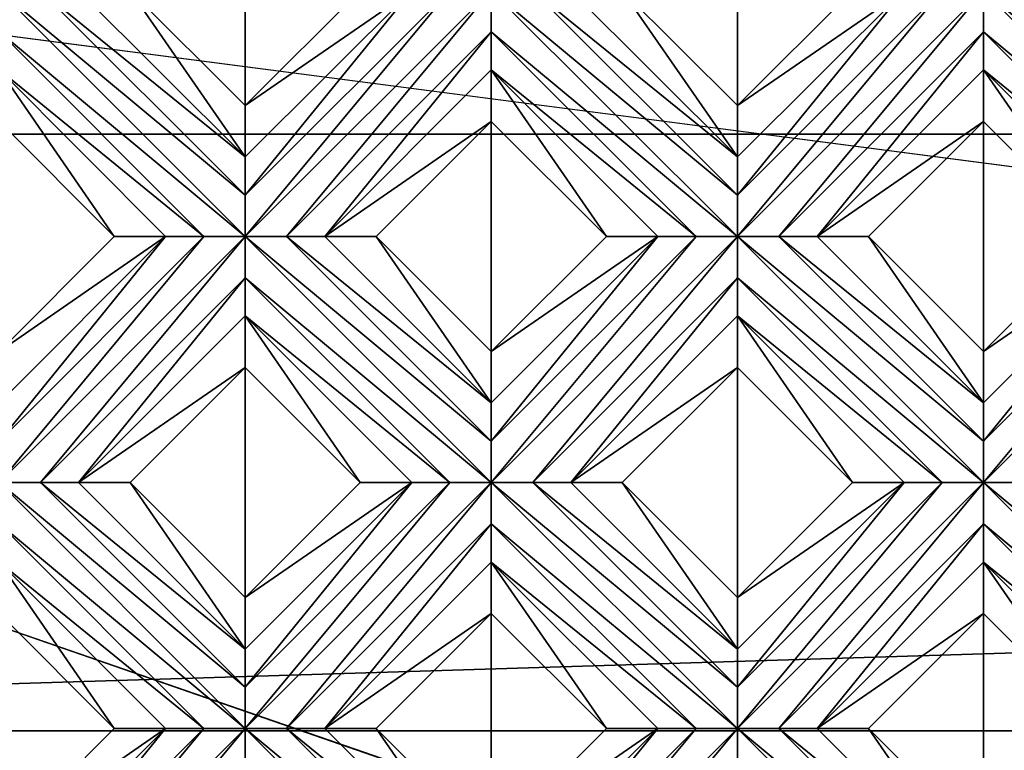
# Model space of a CAD drawing. Units: millimetres. Extents: x -32 to 128, y -30 to 30.
# Drawn here: x -15 to -10, y 23 to 27 of the extents above; entities that cross this region are included whole.
import ezdxf

# ---------------------------------------------------------------- set-up
doc = ezdxf.new("R2010")
doc.units = ezdxf.units.MM
doc.header["$LTSCALE"] = 65.185185
for name, color, linetype in [('188', 7, 'CONTINUOUS'), ('189', 7, 'CONTINUOUS'), ('190', 7, 'CONTINUOUS'), ('191', 7, 'CONTINUOUS'), ('192', 7, 'CONTINUOUS'), ('193', 7, 'CONTINUOUS'), ('194', 7, 'CONTINUOUS'), ('195', 7, 'CONTINUOUS'), ('196', 7, 'CONTINUOUS'), ('197', 7, 'CONTINUOUS'), ('198', 7, 'CONTINUOUS'), ('296', 7, 'CONTINUOUS'), ('297', 7, 'CONTINUOUS'), ('298', 7, 'CONTINUOUS'), ('299', 7, 'CONTINUOUS'), ('300', 7, 'CONTINUOUS'), ('301', 7, 'CONTINUOUS'), ('302', 7, 'CONTINUOUS'), ('303', 7, 'CONTINUOUS'), ('304', 7, 'CONTINUOUS'), ('305', 7, 'CONTINUOUS'), ('306', 7, 'CONTINUOUS'), ('668', 7, 'CONTINUOUS'), ('680', 7, 'CONTINUOUS'), ('899', 7, 'CONTINUOUS'), ('901', 7, 'CONTINUOUS'), ('905', 7, 'CONTINUOUS'), ('907', 7, 'CONTINUOUS'), ('955', 7, 'CONTINUOUS'), ('962', 7, 'CONTINUOUS'), ('974', 7, 'CONTINUOUS'), ('975', 7, 'CONTINUOUS'), ('982', 7, 'CONTINUOUS')]:
    doc.layers.add(name, color=color, linetype=linetype)

msp = doc.modelspace()

# ---------------------------------------------------------------- linework, layer by layer
at = {"layer": '188', "color": 3, "linetype": 'CONTINUOUS'}
for points in [[(-13.6118, 26.6448, 14), (-13.6118, 26.3862, 13.8172), (-12.7744, 27.2236, 13.8172), (-13.6118, 26.6448, 14)], [(-13.0329, 27.2236, 14), (-13.6118, 26.6448, 14), (-12.7744, 27.2236, 13.8172), (-13.0329, 27.2236, 14)], [(-14.8492, 25.4073, 14), (-14.8492, 25.1487, 13.8172), (-14.0118, 25.9862, 13.8172), (-14.8492, 25.4073, 14)], [(-14.2704, 25.9862, 14), (-14.8492, 25.4073, 14), (-14.0118, 25.9862, 13.8172), (-14.2704, 25.9862, 14)]]:
    msp.add_3dface(points, dxfattribs=at)
at = {"layer": '189', "color": 3, "linetype": 'CONTINUOUS'}
for points in [[(-12.7744, 27.2236, 13.8172), (-13.6118, 26.3862, 13.8172), (-13.6118, 26.1941, 13.728), (-12.7744, 27.2236, 13.8172)], [(-12.5823, 27.2236, 13.728), (-12.7744, 27.2236, 13.8172), (-13.6118, 26.1941, 13.728), (-12.5823, 27.2236, 13.728)], [(-12.5823, 27.2236, 13.728), (-13.6118, 25.9862, 13.7), (-12.3744, 27.2236, 13.7), (-12.5823, 27.2236, 13.728)], [(-13.6118, 25.9862, 13.7), (-12.5823, 27.2236, 13.728), (-13.6118, 26.1941, 13.728), (-13.6118, 25.9862, 13.7)], [(-12.3744, 27.2236, 13.7), (-13.6118, 25.9862, 13.7), (-13.4039, 25.9862, 13.728), (-12.3744, 27.2236, 13.7)], [(-12.3744, 27.0154, 13.7281), (-12.3744, 27.2236, 13.7), (-13.4039, 25.9862, 13.728), (-12.3744, 27.0154, 13.7281)], [(-13.2118, 25.9862, 13.8172), (-12.3744, 27.0154, 13.7281), (-13.4039, 25.9862, 13.728), (-13.2118, 25.9862, 13.8172)], [(-12.3744, 26.8236, 13.8172), (-12.3744, 27.0154, 13.7281), (-13.2118, 25.9862, 13.8172), (-12.3744, 26.8236, 13.8172)], [(-14.0118, 25.9862, 13.8172), (-14.8492, 25.1487, 13.8172), (-14.8492, 24.9566, 13.728), (-14.0118, 25.9862, 13.8172)], [(-13.8197, 25.9862, 13.728), (-14.0118, 25.9862, 13.8172), (-14.8492, 24.9566, 13.728), (-13.8197, 25.9862, 13.728)], [(-13.8197, 25.9862, 13.728), (-14.8492, 24.7487, 13.7), (-13.6118, 25.9862, 13.7), (-13.8197, 25.9862, 13.728)], [(-14.8492, 24.7487, 13.7), (-13.8197, 25.9862, 13.728), (-14.8492, 24.9566, 13.728), (-14.8492, 24.7487, 13.7)], [(-13.6118, 25.9862, 13.7), (-14.8492, 24.7487, 13.7), (-14.6413, 24.7487, 13.728), (-13.6118, 25.9862, 13.7)], [(-13.6118, 25.778, 13.7281), (-13.6118, 25.9862, 13.7), (-14.6413, 24.7487, 13.728), (-13.6118, 25.778, 13.7281)], [(-14.4492, 24.7487, 13.8172), (-13.6118, 25.778, 13.7281), (-14.6413, 24.7487, 13.728), (-14.4492, 24.7487, 13.8172)], [(-13.6118, 25.5862, 13.8172), (-13.6118, 25.778, 13.7281), (-14.4492, 24.7487, 13.8172), (-13.6118, 25.5862, 13.8172)]]:
    msp.add_3dface(points, dxfattribs=at)
at = {"layer": '190', "color": 3, "linetype": 'CONTINUOUS'}
for points in [[(-12.3744, 26.8236, 13.8172), (-13.2118, 25.9862, 13.8172), (-12.3744, 26.565, 14), (-12.3744, 26.8236, 13.8172)], [(-12.3744, 26.565, 14), (-13.2118, 25.9862, 13.8172), (-12.9532, 25.9862, 14), (-12.3744, 26.565, 14)], [(-13.6118, 25.5862, 13.8172), (-14.4492, 24.7487, 13.8172), (-13.6118, 25.3276, 14), (-13.6118, 25.5862, 13.8172)], [(-13.6118, 25.3276, 14), (-14.4492, 24.7487, 13.8172), (-14.1907, 24.7487, 14), (-13.6118, 25.3276, 14)]]:
    msp.add_3dface(points, dxfattribs=at)
at = {"layer": '191', "color": 3, "linetype": 'CONTINUOUS'}
for points in [[(-11.1369, 26.6448, 14), (-11.1369, 26.3862, 13.8172), (-10.2995, 27.2236, 13.8172), (-11.1369, 26.6448, 14)], [(-10.5581, 27.2236, 14), (-11.1369, 26.6448, 14), (-10.2995, 27.2236, 13.8172), (-10.5581, 27.2236, 14)], [(-12.3744, 25.4073, 14), (-12.3744, 25.1487, 13.8172), (-11.5369, 25.9862, 13.8172), (-12.3744, 25.4073, 14)], [(-11.7955, 25.9862, 14), (-12.3744, 25.4073, 14), (-11.5369, 25.9862, 13.8172), (-11.7955, 25.9862, 14)], [(-13.6118, 24.1699, 14), (-13.6118, 23.9113, 13.8172), (-12.7744, 24.7487, 13.8172), (-13.6118, 24.1699, 14)], [(-13.0329, 24.7487, 14), (-13.6118, 24.1699, 14), (-12.7744, 24.7487, 13.8172), (-13.0329, 24.7487, 14)], [(-14.8492, 22.9324, 14), (-14.8492, 22.6739, 13.8172), (-14.0118, 23.5113, 13.8172), (-14.8492, 22.9324, 14)], [(-14.2704, 23.5113, 14), (-14.8492, 22.9324, 14), (-14.0118, 23.5113, 13.8172), (-14.2704, 23.5113, 14)]]:
    msp.add_3dface(points, dxfattribs=at)
at = {"layer": '192', "color": 3, "linetype": 'CONTINUOUS'}
for points in [[(-10.2995, 27.2236, 13.8172), (-11.1369, 26.3862, 13.8172), (-11.1369, 26.1941, 13.728), (-10.2995, 27.2236, 13.8172)], [(-10.1074, 27.2236, 13.728), (-10.2995, 27.2236, 13.8172), (-11.1369, 26.1941, 13.728), (-10.1074, 27.2236, 13.728)], [(-10.1074, 27.2236, 13.728), (-11.1369, 25.9862, 13.7), (-9.8995, 27.2236, 13.7), (-10.1074, 27.2236, 13.728)], [(-11.1369, 25.9862, 13.7), (-10.1074, 27.2236, 13.728), (-11.1369, 26.1941, 13.728), (-11.1369, 25.9862, 13.7)], [(-9.8995, 27.2236, 13.7), (-11.1369, 25.9862, 13.7), (-10.929, 25.9862, 13.728), (-9.8995, 27.2236, 13.7)], [(-9.8995, 27.0154, 13.7281), (-9.8995, 27.2236, 13.7), (-10.929, 25.9862, 13.728), (-9.8995, 27.0154, 13.7281)], [(-10.7369, 25.9862, 13.8172), (-9.8995, 27.0154, 13.7281), (-10.929, 25.9862, 13.728), (-10.7369, 25.9862, 13.8172)], [(-9.8995, 26.8236, 13.8172), (-9.8995, 27.0154, 13.7281), (-10.7369, 25.9862, 13.8172), (-9.8995, 26.8236, 13.8172)], [(-11.5369, 25.9862, 13.8172), (-12.3744, 25.1487, 13.8172), (-12.3744, 24.9566, 13.728), (-11.5369, 25.9862, 13.8172)], [(-11.3448, 25.9862, 13.728), (-11.5369, 25.9862, 13.8172), (-12.3744, 24.9566, 13.728), (-11.3448, 25.9862, 13.728)], [(-11.3448, 25.9862, 13.728), (-12.3744, 24.7487, 13.7), (-11.1369, 25.9862, 13.7), (-11.3448, 25.9862, 13.728)], [(-12.3744, 24.7487, 13.7), (-11.3448, 25.9862, 13.728), (-12.3744, 24.9566, 13.728), (-12.3744, 24.7487, 13.7)], [(-11.1369, 25.9862, 13.7), (-12.3744, 24.7487, 13.7), (-12.1665, 24.7487, 13.728), (-11.1369, 25.9862, 13.7)], [(-11.1369, 25.778, 13.7281), (-11.1369, 25.9862, 13.7), (-12.1665, 24.7487, 13.728), (-11.1369, 25.778, 13.7281)], [(-11.9744, 24.7487, 13.8172), (-11.1369, 25.778, 13.7281), (-12.1665, 24.7487, 13.728), (-11.9744, 24.7487, 13.8172)], [(-11.1369, 25.5862, 13.8172), (-11.1369, 25.778, 13.7281), (-11.9744, 24.7487, 13.8172), (-11.1369, 25.5862, 13.8172)], [(-12.7744, 24.7487, 13.8172), (-13.6118, 23.9113, 13.8172), (-13.6118, 23.7192, 13.728), (-12.7744, 24.7487, 13.8172)], [(-12.5823, 24.7487, 13.728), (-12.7744, 24.7487, 13.8172), (-13.6118, 23.7192, 13.728), (-12.5823, 24.7487, 13.728)], [(-12.5823, 24.7487, 13.728), (-13.6118, 23.5113, 13.7), (-12.3744, 24.7487, 13.7), (-12.5823, 24.7487, 13.728)], [(-13.6118, 23.5113, 13.7), (-12.5823, 24.7487, 13.728), (-13.6118, 23.7192, 13.728), (-13.6118, 23.5113, 13.7)], [(-12.3744, 24.7487, 13.7), (-13.6118, 23.5113, 13.7), (-13.4039, 23.5113, 13.728), (-12.3744, 24.7487, 13.7)], [(-12.3744, 24.5406, 13.7281), (-12.3744, 24.7487, 13.7), (-13.4039, 23.5113, 13.728), (-12.3744, 24.5406, 13.7281)], [(-13.2118, 23.5113, 13.8172), (-12.3744, 24.5406, 13.7281), (-13.4039, 23.5113, 13.728), (-13.2118, 23.5113, 13.8172)], [(-12.3744, 24.3487, 13.8172), (-12.3744, 24.5406, 13.7281), (-13.2118, 23.5113, 13.8172), (-12.3744, 24.3487, 13.8172)], [(-14.0118, 23.5113, 13.8172), (-14.8492, 22.6739, 13.8172), (-14.8492, 22.4818, 13.728), (-14.0118, 23.5113, 13.8172)], [(-13.8197, 23.5113, 13.728), (-14.0118, 23.5113, 13.8172), (-14.8492, 22.4818, 13.728), (-13.8197, 23.5113, 13.728)], [(-13.8197, 23.5113, 13.728), (-14.8492, 22.2739, 13.7), (-13.6118, 23.5113, 13.7), (-13.8197, 23.5113, 13.728)], [(-14.8492, 22.2739, 13.7), (-13.8197, 23.5113, 13.728), (-14.8492, 22.4818, 13.728), (-14.8492, 22.2739, 13.7)], [(-13.6118, 23.5113, 13.7), (-14.8492, 22.2739, 13.7), (-14.6413, 22.2739, 13.728), (-13.6118, 23.5113, 13.7)], [(-13.6118, 23.3031, 13.7281), (-13.6118, 23.5113, 13.7), (-14.6413, 22.2739, 13.728), (-13.6118, 23.3031, 13.7281)]]:
    msp.add_3dface(points, dxfattribs=at)
at = {"layer": '193', "color": 3, "linetype": 'CONTINUOUS'}
for points in [[(-9.8995, 26.8236, 13.8172), (-10.7369, 25.9862, 13.8172), (-9.8995, 26.565, 14), (-9.8995, 26.8236, 13.8172)], [(-9.8995, 26.565, 14), (-10.7369, 25.9862, 13.8172), (-10.4784, 25.9862, 14), (-9.8995, 26.565, 14)], [(-11.1369, 25.5862, 13.8172), (-11.9744, 24.7487, 13.8172), (-11.1369, 25.3276, 14), (-11.1369, 25.5862, 13.8172)], [(-11.1369, 25.3276, 14), (-11.9744, 24.7487, 13.8172), (-11.7158, 24.7487, 14), (-11.1369, 25.3276, 14)], [(-12.3744, 24.3487, 13.8172), (-13.2118, 23.5113, 13.8172), (-12.3744, 24.0902, 14), (-12.3744, 24.3487, 13.8172)], [(-12.3744, 24.0902, 14), (-13.2118, 23.5113, 13.8172), (-12.9532, 23.5113, 14), (-12.3744, 24.0902, 14)]]:
    msp.add_3dface(points, dxfattribs=at)
at = {"layer": '194', "color": 3, "linetype": 'CONTINUOUS'}
for points in [[(-9.8995, 25.4073, 14), (-9.8995, 25.1487, 13.8172), (-9.0621, 25.9862, 13.8172), (-9.8995, 25.4073, 14)], [(-9.3206, 25.9862, 14), (-9.8995, 25.4073, 14), (-9.0621, 25.9862, 13.8172), (-9.3206, 25.9862, 14)], [(-11.1369, 24.1699, 14), (-11.1369, 23.9113, 13.8172), (-10.2995, 24.7487, 13.8172), (-11.1369, 24.1699, 14)], [(-10.5581, 24.7487, 14), (-11.1369, 24.1699, 14), (-10.2995, 24.7487, 13.8172), (-10.5581, 24.7487, 14)], [(-12.3744, 22.9324, 14), (-12.3744, 22.6739, 13.8172), (-11.5369, 23.5113, 13.8172), (-12.3744, 22.9324, 14)], [(-11.7955, 23.5113, 14), (-12.3744, 22.9324, 14), (-11.5369, 23.5113, 13.8172), (-11.7955, 23.5113, 14)]]:
    msp.add_3dface(points, dxfattribs=at)
at = {"layer": '195', "color": 3, "linetype": 'CONTINUOUS'}
for points in [[(-9.0621, 25.9862, 13.8172), (-9.8995, 25.1487, 13.8172), (-9.8995, 24.9566, 13.728), (-9.0621, 25.9862, 13.8172)], [(-8.87, 25.9862, 13.728), (-9.0621, 25.9862, 13.8172), (-9.8995, 24.9566, 13.728), (-8.87, 25.9862, 13.728)], [(-8.87, 25.9862, 13.728), (-9.8995, 24.7487, 13.7), (-8.6621, 25.9862, 13.7), (-8.87, 25.9862, 13.728)], [(-9.8995, 24.7487, 13.7), (-8.87, 25.9862, 13.728), (-9.8995, 24.9566, 13.728), (-9.8995, 24.7487, 13.7)], [(-8.6621, 25.9862, 13.7), (-9.8995, 24.7487, 13.7), (-9.6916, 24.7487, 13.728), (-8.6621, 25.9862, 13.7)], [(-10.2995, 24.7487, 13.8172), (-11.1369, 23.9113, 13.8172), (-11.1369, 23.7192, 13.728), (-10.2995, 24.7487, 13.8172)], [(-10.1074, 24.7487, 13.728), (-10.2995, 24.7487, 13.8172), (-11.1369, 23.7192, 13.728), (-10.1074, 24.7487, 13.728)], [(-10.1074, 24.7487, 13.728), (-11.1369, 23.5113, 13.7), (-9.8995, 24.7487, 13.7), (-10.1074, 24.7487, 13.728)], [(-11.1369, 23.5113, 13.7), (-10.1074, 24.7487, 13.728), (-11.1369, 23.7192, 13.728), (-11.1369, 23.5113, 13.7)], [(-9.8995, 24.7487, 13.7), (-11.1369, 23.5113, 13.7), (-10.929, 23.5113, 13.728), (-9.8995, 24.7487, 13.7)], [(-9.8995, 24.5406, 13.7281), (-9.8995, 24.7487, 13.7), (-10.929, 23.5113, 13.728), (-9.8995, 24.5406, 13.7281)], [(-10.7369, 23.5113, 13.8172), (-9.8995, 24.5406, 13.7281), (-10.929, 23.5113, 13.728), (-10.7369, 23.5113, 13.8172)], [(-9.8995, 24.3487, 13.8172), (-9.8995, 24.5406, 13.7281), (-10.7369, 23.5113, 13.8172), (-9.8995, 24.3487, 13.8172)], [(-11.5369, 23.5113, 13.8172), (-12.3744, 22.6739, 13.8172), (-12.3744, 22.4818, 13.728), (-11.5369, 23.5113, 13.8172)], [(-11.3448, 23.5113, 13.728), (-11.5369, 23.5113, 13.8172), (-12.3744, 22.4818, 13.728), (-11.3448, 23.5113, 13.728)], [(-11.3448, 23.5113, 13.728), (-12.3744, 22.2739, 13.7), (-11.1369, 23.5113, 13.7), (-11.3448, 23.5113, 13.728)], [(-12.3744, 22.2739, 13.7), (-11.3448, 23.5113, 13.728), (-12.3744, 22.4818, 13.728), (-12.3744, 22.2739, 13.7)], [(-11.1369, 23.5113, 13.7), (-12.3744, 22.2739, 13.7), (-12.1665, 22.2739, 13.728), (-11.1369, 23.5113, 13.7)], [(-11.1369, 23.3031, 13.7281), (-11.1369, 23.5113, 13.7), (-12.1665, 22.2739, 13.728), (-11.1369, 23.3031, 13.7281)]]:
    msp.add_3dface(points, dxfattribs=at)
at = {"layer": '196', "color": 3, "linetype": 'CONTINUOUS'}
for points in [[(-9.8995, 24.3487, 13.8172), (-10.7369, 23.5113, 13.8172), (-9.8995, 24.0902, 14), (-9.8995, 24.3487, 13.8172)], [(-9.8995, 24.0902, 14), (-10.7369, 23.5113, 13.8172), (-10.4784, 23.5113, 14), (-9.8995, 24.0902, 14)]]:
    msp.add_3dface(points, dxfattribs=at)
at = {"layer": '197', "color": 3, "linetype": 'CONTINUOUS'}
for points in [[(-9.8995, 22.9324, 14), (-9.8995, 22.6739, 13.8172), (-9.0621, 23.5113, 13.8172), (-9.8995, 22.9324, 14)], [(-9.3206, 23.5113, 14), (-9.8995, 22.9324, 14), (-9.0621, 23.5113, 13.8172), (-9.3206, 23.5113, 14)]]:
    msp.add_3dface(points, dxfattribs=at)
at = {"layer": '198', "color": 3, "linetype": 'CONTINUOUS'}
for points in [[(-9.0621, 23.5113, 13.8172), (-9.8995, 22.6739, 13.8172), (-9.8995, 22.4818, 13.728), (-9.0621, 23.5113, 13.8172)], [(-8.87, 23.5113, 13.728), (-9.0621, 23.5113, 13.8172), (-9.8995, 22.4818, 13.728), (-8.87, 23.5113, 13.728)], [(-8.87, 23.5113, 13.728), (-9.8995, 22.2739, 13.7), (-8.6621, 23.5113, 13.7), (-8.87, 23.5113, 13.728)], [(-9.8995, 22.2739, 13.7), (-8.87, 23.5113, 13.728), (-9.8995, 22.4818, 13.728), (-9.8995, 22.2739, 13.7)], [(-8.6621, 23.5113, 13.7), (-9.8995, 22.2739, 13.7), (-9.6916, 22.2739, 13.728), (-8.6621, 23.5113, 13.7)]]:
    msp.add_3dface(points, dxfattribs=at)
at = {"layer": '296', "color": 3, "linetype": 'CONTINUOUS'}
for points in [[(-14.8492, 24.3487, 13.8172), (-14.8492, 24.0902, 14), (-14.2704, 23.5113, 14), (-14.8492, 24.3487, 13.8172)], [(-14.8492, 24.3487, 13.8172), (-14.2704, 23.5113, 14), (-14.0118, 23.5113, 13.8172), (-14.8492, 24.3487, 13.8172)]]:
    msp.add_3dface(points, dxfattribs=at)
at = {"layer": '297', "color": 3, "linetype": 'CONTINUOUS'}
for points in [[(-14.8492, 24.7487, 13.7), (-14.8492, 24.5406, 13.7281), (-13.6118, 23.5113, 13.7), (-14.8492, 24.7487, 13.7)], [(-14.6413, 24.7487, 13.728), (-14.8492, 24.7487, 13.7), (-13.6118, 23.7192, 13.728), (-14.6413, 24.7487, 13.728)], [(-14.8492, 24.7487, 13.7), (-13.6118, 23.5113, 13.7), (-13.6118, 23.7192, 13.728), (-14.8492, 24.7487, 13.7)], [(-14.4492, 24.7487, 13.8172), (-14.6413, 24.7487, 13.728), (-13.6118, 23.9113, 13.8172), (-14.4492, 24.7487, 13.8172)], [(-13.6118, 23.9113, 13.8172), (-14.6413, 24.7487, 13.728), (-13.6118, 23.7192, 13.728), (-13.6118, 23.9113, 13.8172)], [(-14.8492, 24.5406, 13.7281), (-14.8492, 24.3487, 13.8172), (-13.8197, 23.5113, 13.728), (-14.8492, 24.5406, 13.7281)], [(-14.8492, 24.5406, 13.7281), (-13.8197, 23.5113, 13.728), (-13.6118, 23.5113, 13.7), (-14.8492, 24.5406, 13.7281)], [(-14.8492, 24.3487, 13.8172), (-14.0118, 23.5113, 13.8172), (-13.8197, 23.5113, 13.728), (-14.8492, 24.3487, 13.8172)], [(-13.6118, 23.5113, 13.7), (-13.6118, 23.3031, 13.7281), (-12.3744, 22.2739, 13.7), (-13.6118, 23.5113, 13.7)], [(-13.4039, 23.5113, 13.728), (-13.6118, 23.5113, 13.7), (-12.3744, 22.4818, 13.728), (-13.4039, 23.5113, 13.728)], [(-13.6118, 23.5113, 13.7), (-12.3744, 22.2739, 13.7), (-12.3744, 22.4818, 13.728), (-13.6118, 23.5113, 13.7)], [(-13.2118, 23.5113, 13.8172), (-13.4039, 23.5113, 13.728), (-12.3744, 22.6739, 13.8172), (-13.2118, 23.5113, 13.8172)], [(-12.3744, 22.6739, 13.8172), (-13.4039, 23.5113, 13.728), (-12.3744, 22.4818, 13.728), (-12.3744, 22.6739, 13.8172)]]:
    msp.add_3dface(points, dxfattribs=at)
at = {"layer": '298', "color": 3, "linetype": 'CONTINUOUS'}
for points in [[(-14.1907, 24.7487, 14), (-14.4492, 24.7487, 13.8172), (-13.6118, 23.9113, 13.8172), (-14.1907, 24.7487, 14)], [(-14.1907, 24.7487, 14), (-13.6118, 23.9113, 13.8172), (-13.6118, 24.1699, 14), (-14.1907, 24.7487, 14)], [(-12.9532, 23.5113, 14), (-13.2118, 23.5113, 13.8172), (-12.3744, 22.6739, 13.8172), (-12.9532, 23.5113, 14)], [(-12.9532, 23.5113, 14), (-12.3744, 22.6739, 13.8172), (-12.3744, 22.9324, 14), (-12.9532, 23.5113, 14)]]:
    msp.add_3dface(points, dxfattribs=at)
at = {"layer": '299', "color": 3, "linetype": 'CONTINUOUS'}
for points in [[(-14.8492, 26.8236, 13.8172), (-14.8492, 26.565, 14), (-14.2704, 25.9862, 14), (-14.8492, 26.8236, 13.8172)], [(-14.8492, 26.8236, 13.8172), (-14.2704, 25.9862, 14), (-14.0118, 25.9862, 13.8172), (-14.8492, 26.8236, 13.8172)], [(-13.6118, 25.5862, 13.8172), (-13.6118, 25.3276, 14), (-13.0329, 24.7487, 14), (-13.6118, 25.5862, 13.8172)], [(-13.6118, 25.5862, 13.8172), (-13.0329, 24.7487, 14), (-12.7744, 24.7487, 13.8172), (-13.6118, 25.5862, 13.8172)], [(-12.3744, 24.3487, 13.8172), (-12.3744, 24.0902, 14), (-11.7955, 23.5113, 14), (-12.3744, 24.3487, 13.8172)], [(-12.3744, 24.3487, 13.8172), (-11.7955, 23.5113, 14), (-11.5369, 23.5113, 13.8172), (-12.3744, 24.3487, 13.8172)]]:
    msp.add_3dface(points, dxfattribs=at)
at = {"layer": '300', "color": 3, "linetype": 'CONTINUOUS'}
for points in [[(-14.8492, 27.2236, 13.7), (-14.8492, 27.0154, 13.7281), (-13.6118, 25.9862, 13.7), (-14.8492, 27.2236, 13.7)], [(-14.6413, 27.2236, 13.728), (-14.8492, 27.2236, 13.7), (-13.6118, 26.1941, 13.728), (-14.6413, 27.2236, 13.728)], [(-14.8492, 27.2236, 13.7), (-13.6118, 25.9862, 13.7), (-13.6118, 26.1941, 13.728), (-14.8492, 27.2236, 13.7)], [(-14.4492, 27.2236, 13.8172), (-14.6413, 27.2236, 13.728), (-13.6118, 26.3862, 13.8172), (-14.4492, 27.2236, 13.8172)], [(-13.6118, 26.3862, 13.8172), (-14.6413, 27.2236, 13.728), (-13.6118, 26.1941, 13.728), (-13.6118, 26.3862, 13.8172)], [(-14.8492, 27.0154, 13.7281), (-14.8492, 26.8236, 13.8172), (-13.8197, 25.9862, 13.728), (-14.8492, 27.0154, 13.7281)], [(-14.8492, 27.0154, 13.7281), (-13.8197, 25.9862, 13.728), (-13.6118, 25.9862, 13.7), (-14.8492, 27.0154, 13.7281)], [(-14.8492, 26.8236, 13.8172), (-14.0118, 25.9862, 13.8172), (-13.8197, 25.9862, 13.728), (-14.8492, 26.8236, 13.8172)], [(-13.6118, 25.9862, 13.7), (-13.6118, 25.778, 13.7281), (-12.3744, 24.7487, 13.7), (-13.6118, 25.9862, 13.7)], [(-13.4039, 25.9862, 13.728), (-13.6118, 25.9862, 13.7), (-12.3744, 24.9566, 13.728), (-13.4039, 25.9862, 13.728)], [(-13.6118, 25.9862, 13.7), (-12.3744, 24.7487, 13.7), (-12.3744, 24.9566, 13.728), (-13.6118, 25.9862, 13.7)], [(-13.2118, 25.9862, 13.8172), (-13.4039, 25.9862, 13.728), (-12.3744, 25.1487, 13.8172), (-13.2118, 25.9862, 13.8172)], [(-12.3744, 25.1487, 13.8172), (-13.4039, 25.9862, 13.728), (-12.3744, 24.9566, 13.728), (-12.3744, 25.1487, 13.8172)], [(-13.6118, 25.778, 13.7281), (-13.6118, 25.5862, 13.8172), (-12.5823, 24.7487, 13.728), (-13.6118, 25.778, 13.7281)], [(-13.6118, 25.778, 13.7281), (-12.5823, 24.7487, 13.728), (-12.3744, 24.7487, 13.7), (-13.6118, 25.778, 13.7281)], [(-13.6118, 25.5862, 13.8172), (-12.7744, 24.7487, 13.8172), (-12.5823, 24.7487, 13.728), (-13.6118, 25.5862, 13.8172)], [(-12.3744, 24.7487, 13.7), (-12.3744, 24.5406, 13.7281), (-11.1369, 23.5113, 13.7), (-12.3744, 24.7487, 13.7)], [(-12.1665, 24.7487, 13.728), (-12.3744, 24.7487, 13.7), (-11.1369, 23.7192, 13.728), (-12.1665, 24.7487, 13.728)], [(-12.3744, 24.7487, 13.7), (-11.1369, 23.5113, 13.7), (-11.1369, 23.7192, 13.728), (-12.3744, 24.7487, 13.7)], [(-11.9744, 24.7487, 13.8172), (-12.1665, 24.7487, 13.728), (-11.1369, 23.9113, 13.8172), (-11.9744, 24.7487, 13.8172)], [(-11.1369, 23.9113, 13.8172), (-12.1665, 24.7487, 13.728), (-11.1369, 23.7192, 13.728), (-11.1369, 23.9113, 13.8172)], [(-12.3744, 24.5406, 13.7281), (-12.3744, 24.3487, 13.8172), (-11.3448, 23.5113, 13.728), (-12.3744, 24.5406, 13.7281)], [(-12.3744, 24.5406, 13.7281), (-11.3448, 23.5113, 13.728), (-11.1369, 23.5113, 13.7), (-12.3744, 24.5406, 13.7281)], [(-12.3744, 24.3487, 13.8172), (-11.5369, 23.5113, 13.8172), (-11.3448, 23.5113, 13.728), (-12.3744, 24.3487, 13.8172)], [(-11.1369, 23.5113, 13.7), (-11.1369, 23.3031, 13.7281), (-9.8995, 22.2739, 13.7), (-11.1369, 23.5113, 13.7)], [(-10.929, 23.5113, 13.728), (-11.1369, 23.5113, 13.7), (-9.8995, 22.4818, 13.728), (-10.929, 23.5113, 13.728)], [(-11.1369, 23.5113, 13.7), (-9.8995, 22.2739, 13.7), (-9.8995, 22.4818, 13.728), (-11.1369, 23.5113, 13.7)], [(-10.7369, 23.5113, 13.8172), (-10.929, 23.5113, 13.728), (-9.8995, 22.6739, 13.8172), (-10.7369, 23.5113, 13.8172)], [(-9.8995, 22.6739, 13.8172), (-10.929, 23.5113, 13.728), (-9.8995, 22.4818, 13.728), (-9.8995, 22.6739, 13.8172)]]:
    msp.add_3dface(points, dxfattribs=at)
at = {"layer": '301', "color": 3, "linetype": 'CONTINUOUS'}
for points in [[(-14.1907, 27.2236, 14), (-14.4492, 27.2236, 13.8172), (-13.6118, 26.3862, 13.8172), (-14.1907, 27.2236, 14)], [(-14.1907, 27.2236, 14), (-13.6118, 26.3862, 13.8172), (-13.6118, 26.6448, 14), (-14.1907, 27.2236, 14)], [(-12.9532, 25.9862, 14), (-13.2118, 25.9862, 13.8172), (-12.3744, 25.1487, 13.8172), (-12.9532, 25.9862, 14)], [(-12.9532, 25.9862, 14), (-12.3744, 25.1487, 13.8172), (-12.3744, 25.4073, 14), (-12.9532, 25.9862, 14)], [(-11.7158, 24.7487, 14), (-11.9744, 24.7487, 13.8172), (-11.1369, 23.9113, 13.8172), (-11.7158, 24.7487, 14)], [(-11.7158, 24.7487, 14), (-11.1369, 23.9113, 13.8172), (-11.1369, 24.1699, 14), (-11.7158, 24.7487, 14)], [(-10.4784, 23.5113, 14), (-10.7369, 23.5113, 13.8172), (-9.8995, 22.6739, 13.8172), (-10.4784, 23.5113, 14)], [(-10.4784, 23.5113, 14), (-9.8995, 22.6739, 13.8172), (-9.8995, 22.9324, 14), (-10.4784, 23.5113, 14)]]:
    msp.add_3dface(points, dxfattribs=at)
at = {"layer": '302', "color": 3, "linetype": 'CONTINUOUS'}
for points in [[(-12.3744, 26.8236, 13.8172), (-12.3744, 26.565, 14), (-11.7955, 25.9862, 14), (-12.3744, 26.8236, 13.8172)], [(-12.3744, 26.8236, 13.8172), (-11.7955, 25.9862, 14), (-11.5369, 25.9862, 13.8172), (-12.3744, 26.8236, 13.8172)], [(-11.1369, 25.5862, 13.8172), (-11.1369, 25.3276, 14), (-10.5581, 24.7487, 14), (-11.1369, 25.5862, 13.8172)], [(-11.1369, 25.5862, 13.8172), (-10.5581, 24.7487, 14), (-10.2995, 24.7487, 13.8172), (-11.1369, 25.5862, 13.8172)], [(-9.8995, 24.3487, 13.8172), (-9.8995, 24.0902, 14), (-9.3206, 23.5113, 14), (-9.8995, 24.3487, 13.8172)], [(-9.8995, 24.3487, 13.8172), (-9.3206, 23.5113, 14), (-9.0621, 23.5113, 13.8172), (-9.8995, 24.3487, 13.8172)]]:
    msp.add_3dface(points, dxfattribs=at)
at = {"layer": '303', "color": 3, "linetype": 'CONTINUOUS'}
for points in [[(-12.3744, 27.2236, 13.7), (-12.3744, 27.0154, 13.7281), (-11.1369, 25.9862, 13.7), (-12.3744, 27.2236, 13.7)], [(-12.1665, 27.2236, 13.728), (-12.3744, 27.2236, 13.7), (-11.1369, 26.1941, 13.728), (-12.1665, 27.2236, 13.728)], [(-12.3744, 27.2236, 13.7), (-11.1369, 25.9862, 13.7), (-11.1369, 26.1941, 13.728), (-12.3744, 27.2236, 13.7)], [(-11.9744, 27.2236, 13.8172), (-12.1665, 27.2236, 13.728), (-11.1369, 26.3862, 13.8172), (-11.9744, 27.2236, 13.8172)], [(-11.1369, 26.3862, 13.8172), (-12.1665, 27.2236, 13.728), (-11.1369, 26.1941, 13.728), (-11.1369, 26.3862, 13.8172)], [(-12.3744, 27.0154, 13.7281), (-12.3744, 26.8236, 13.8172), (-11.3448, 25.9862, 13.728), (-12.3744, 27.0154, 13.7281)], [(-12.3744, 27.0154, 13.7281), (-11.3448, 25.9862, 13.728), (-11.1369, 25.9862, 13.7), (-12.3744, 27.0154, 13.7281)], [(-12.3744, 26.8236, 13.8172), (-11.5369, 25.9862, 13.8172), (-11.3448, 25.9862, 13.728), (-12.3744, 26.8236, 13.8172)], [(-11.1369, 25.9862, 13.7), (-11.1369, 25.778, 13.7281), (-9.8995, 24.7487, 13.7), (-11.1369, 25.9862, 13.7)], [(-10.929, 25.9862, 13.728), (-11.1369, 25.9862, 13.7), (-9.8995, 24.9566, 13.728), (-10.929, 25.9862, 13.728)], [(-11.1369, 25.9862, 13.7), (-9.8995, 24.7487, 13.7), (-9.8995, 24.9566, 13.728), (-11.1369, 25.9862, 13.7)], [(-10.7369, 25.9862, 13.8172), (-10.929, 25.9862, 13.728), (-9.8995, 25.1487, 13.8172), (-10.7369, 25.9862, 13.8172)], [(-9.8995, 25.1487, 13.8172), (-10.929, 25.9862, 13.728), (-9.8995, 24.9566, 13.728), (-9.8995, 25.1487, 13.8172)], [(-11.1369, 25.778, 13.7281), (-11.1369, 25.5862, 13.8172), (-10.1074, 24.7487, 13.728), (-11.1369, 25.778, 13.7281)], [(-11.1369, 25.778, 13.7281), (-10.1074, 24.7487, 13.728), (-9.8995, 24.7487, 13.7), (-11.1369, 25.778, 13.7281)], [(-11.1369, 25.5862, 13.8172), (-10.2995, 24.7487, 13.8172), (-10.1074, 24.7487, 13.728), (-11.1369, 25.5862, 13.8172)], [(-9.8995, 24.7487, 13.7), (-9.8995, 24.5406, 13.7281), (-8.6621, 23.5113, 13.7), (-9.8995, 24.7487, 13.7)], [(-9.6916, 24.7487, 13.728), (-9.8995, 24.7487, 13.7), (-8.6621, 23.7192, 13.728), (-9.6916, 24.7487, 13.728)], [(-9.8995, 24.7487, 13.7), (-8.6621, 23.5113, 13.7), (-8.6621, 23.7192, 13.728), (-9.8995, 24.7487, 13.7)], [(-9.8995, 24.5406, 13.7281), (-9.8995, 24.3487, 13.8172), (-8.87, 23.5113, 13.728), (-9.8995, 24.5406, 13.7281)], [(-9.8995, 24.5406, 13.7281), (-8.87, 23.5113, 13.728), (-8.6621, 23.5113, 13.7), (-9.8995, 24.5406, 13.7281)], [(-9.8995, 24.3487, 13.8172), (-9.0621, 23.5113, 13.8172), (-8.87, 23.5113, 13.728), (-9.8995, 24.3487, 13.8172)]]:
    msp.add_3dface(points, dxfattribs=at)
at = {"layer": '304', "color": 3, "linetype": 'CONTINUOUS'}
for points in [[(-11.7158, 27.2236, 14), (-11.9744, 27.2236, 13.8172), (-11.1369, 26.3862, 13.8172), (-11.7158, 27.2236, 14)], [(-11.7158, 27.2236, 14), (-11.1369, 26.3862, 13.8172), (-11.1369, 26.6448, 14), (-11.7158, 27.2236, 14)], [(-10.4784, 25.9862, 14), (-10.7369, 25.9862, 13.8172), (-9.8995, 25.1487, 13.8172), (-10.4784, 25.9862, 14)], [(-10.4784, 25.9862, 14), (-9.8995, 25.1487, 13.8172), (-9.8995, 25.4073, 14), (-10.4784, 25.9862, 14)]]:
    msp.add_3dface(points, dxfattribs=at)
at = {"layer": '305', "color": 3, "linetype": 'CONTINUOUS'}
for points in [[(-9.8995, 26.8236, 13.8172), (-9.8995, 26.565, 14), (-9.3206, 25.9862, 14), (-9.8995, 26.8236, 13.8172)], [(-9.8995, 26.8236, 13.8172), (-9.3206, 25.9862, 14), (-9.0621, 25.9862, 13.8172), (-9.8995, 26.8236, 13.8172)]]:
    msp.add_3dface(points, dxfattribs=at)
at = {"layer": '306', "color": 3, "linetype": 'CONTINUOUS'}
for points in [[(-9.8995, 27.2236, 13.7), (-9.8995, 27.0154, 13.7281), (-8.6621, 25.9862, 13.7), (-9.8995, 27.2236, 13.7)], [(-9.6916, 27.2236, 13.728), (-9.8995, 27.2236, 13.7), (-8.6621, 26.1941, 13.728), (-9.6916, 27.2236, 13.728)], [(-9.8995, 27.2236, 13.7), (-8.6621, 25.9862, 13.7), (-8.6621, 26.1941, 13.728), (-9.8995, 27.2236, 13.7)], [(-9.8995, 27.0154, 13.7281), (-9.8995, 26.8236, 13.8172), (-8.87, 25.9862, 13.728), (-9.8995, 27.0154, 13.7281)], [(-9.8995, 27.0154, 13.7281), (-8.87, 25.9862, 13.728), (-8.6621, 25.9862, 13.7), (-9.8995, 27.0154, 13.7281)], [(-9.8995, 26.8236, 13.8172), (-9.0621, 25.9862, 13.8172), (-8.87, 25.9862, 13.728), (-9.8995, 26.8236, 13.8172)]]:
    msp.add_3dface(points, dxfattribs=at)
at = {"layer": '668', "color": 3, "linetype": 'CONTINUOUS'}
for points in [[(-13.6118, 27.8025, 14), (-14.1907, 27.2236, 14), (-13.6118, 26.6448, 14), (-13.6118, 27.8025, 14)], [(-13.6118, 27.8025, 14), (-13.6118, 26.6448, 14), (-13.0329, 27.2236, 14), (-13.6118, 27.8025, 14)], [(-11.1369, 27.8025, 14), (-11.7158, 27.2236, 14), (-11.1369, 26.6448, 14), (-11.1369, 27.8025, 14)], [(-11.1369, 27.8025, 14), (-11.1369, 26.6448, 14), (-10.5581, 27.2236, 14), (-11.1369, 27.8025, 14)], [(-14.8492, 26.565, 14), (-14.8492, 25.4073, 14), (-14.2704, 25.9862, 14), (-14.8492, 26.565, 14)], [(-12.3744, 26.565, 14), (-12.9532, 25.9862, 14), (-12.3744, 25.4073, 14), (-12.3744, 26.565, 14)], [(-12.3744, 26.565, 14), (-12.3744, 25.4073, 14), (-11.7955, 25.9862, 14), (-12.3744, 26.565, 14)], [(-9.8995, 26.565, 14), (-10.4784, 25.9862, 14), (-9.8995, 25.4073, 14), (-9.8995, 26.565, 14)], [(-9.8995, 26.565, 14), (-9.8995, 25.4073, 14), (-9.3206, 25.9862, 14), (-9.8995, 26.565, 14)], [(-13.6118, 25.3276, 14), (-14.1907, 24.7487, 14), (-13.6118, 24.1699, 14), (-13.6118, 25.3276, 14)], [(-13.6118, 25.3276, 14), (-13.6118, 24.1699, 14), (-13.0329, 24.7487, 14), (-13.6118, 25.3276, 14)], [(-11.1369, 25.3276, 14), (-11.7158, 24.7487, 14), (-11.1369, 24.1699, 14), (-11.1369, 25.3276, 14)], [(-11.1369, 25.3276, 14), (-11.1369, 24.1699, 14), (-10.5581, 24.7487, 14), (-11.1369, 25.3276, 14)], [(-14.8492, 24.0902, 14), (-14.8492, 22.9324, 14), (-14.2704, 23.5113, 14), (-14.8492, 24.0902, 14)], [(-12.3744, 24.0902, 14), (-12.9532, 23.5113, 14), (-12.3744, 22.9324, 14), (-12.3744, 24.0902, 14)], [(-12.3744, 24.0902, 14), (-12.3744, 22.9324, 14), (-11.7955, 23.5113, 14), (-12.3744, 24.0902, 14)], [(-9.8995, 24.0902, 14), (-10.4784, 23.5113, 14), (-9.8995, 22.9324, 14), (-9.8995, 24.0902, 14)], [(-9.8995, 24.0902, 14), (-9.8995, 22.9324, 14), (-9.3206, 23.5113, 14), (-9.8995, 24.0902, 14)]]:
    msp.add_3dface(points, dxfattribs=at)
at = {"layer": '680', "color": 3, "linetype": 'CONTINUOUS'}
for points in [[(-23.3819, 28.5, 6), (125, 28.5, 6), (-23.3819, 21.5, 6), (-23.3819, 28.5, 6)], [(-23.3819, 21.5, 6), (125, 28.5, 6), (12, 21.5, 6), (-23.3819, 21.5, 6)]]:
    msp.add_3dface(points, dxfattribs=at)
at = {"layer": '899', "linetype": 'CONTINUOUS'}
for points in [[(-23.978, 28.5, -14), (127, 28.5, -14), (-23.978, 13.7, -14), (-23.978, 28.5, -14)], [(-23.978, 13.7, -14), (127, 28.5, -14), (13.5, 13.7, -14), (-23.978, 13.7, -14)], [(13.5, -13.7, -14), (127, 28.5, -14), (-23.978, -28.5, -14), (13.5, -13.7, -14)], [(-23.978, -28.5, -14), (127, 28.5, -14), (127, -28.5, -14), (-23.978, -28.5, -14)]]:
    msp.add_3dface(points, dxfattribs=at)
at = {"layer": '901', "linetype": 'CONTINUOUS'}
for points in [[(-22, 26.5, -6), (125, 26.5, -6), (-26.3819, 28.5, -6), (-22, 26.5, -6)], [(-26.3819, 28.5, -6), (125, 26.5, -6), (125, 28.5, -6), (-26.3819, 28.5, -6)]]:
    msp.add_3dface(points, dxfattribs=at)
at = {"layer": '905', "linetype": 'CONTINUOUS'}
for points in [[(-22, 13.7, -12), (15, 13.7, -12), (-22, 26.5, -12), (-22, 13.7, -12)], [(-22, 26.5, -12), (15, 13.7, -12), (125, 26.5, -12), (-22, 26.5, -12)]]:
    msp.add_3dface(points, dxfattribs=at)
at = {"layer": '907', "linetype": 'CONTINUOUS'}
for points in [[(125, 26.5, -6), (-22, 26.5, -6), (125, 26.5, -12), (125, 26.5, -6)], [(-22, 26.5, -6), (-22, 26.5, -12), (125, 26.5, -12), (-22, 26.5, -6)]]:
    msp.add_3dface(points, dxfattribs=at)
at = {"layer": '955', "color": 7, "linetype": 'CONTINUOUS'}
for points in [[(-22.5, 28, 5), (124, 28, 5), (-22.5, 23.5, 5), (-22.5, 28, 5)], [(-22.5, 23.5, 5), (124, 28, 5), (12, 23.5, 5), (-22.5, 23.5, 5)]]:
    msp.add_3dface(points, dxfattribs=at)
at = {"layer": '962', "color": 7, "linetype": 'CONTINUOUS'}
for points in [[(-22.5, 23.5, 5), (12, 23.5, 5), (-22.5, 23.5, 6), (-22.5, 23.5, 5)], [(12, 23.5, 5), (12, 23.5, 6), (-22.5, 23.5, 6), (12, 23.5, 5)]]:
    msp.add_3dface(points, dxfattribs=at)
at = {"layer": '974', "color": 7, "linetype": 'CONTINUOUS'}
for points in [[(-22.5, 23.5, -5), (12, 23.5, -5), (-22.5, 28, -5), (-22.5, 23.5, -5)], [(-22.5, 28, -5), (12, 23.5, -5), (124, 28, -5), (-22.5, 28, -5)]]:
    msp.add_3dface(points, dxfattribs=at)
at = {"layer": '975', "color": 7, "linetype": 'CONTINUOUS'}
for points in [[(-22.5, 28, -6), (124, 28, -6), (-22.5, 23.5, -6), (-22.5, 28, -6)], [(-22.5, 23.5, -6), (124, 28, -6), (12, 23.5, -6), (-22.5, 23.5, -6)]]:
    msp.add_3dface(points, dxfattribs=at)
at = {"layer": '982', "color": 7, "linetype": 'CONTINUOUS'}
for points in [[(12, 23.5, -5), (-22.5, 23.5, -5), (12, 23.5, -6), (12, 23.5, -5)], [(-22.5, 23.5, -5), (-22.5, 23.5, -6), (12, 23.5, -6), (-22.5, 23.5, -5)]]:
    msp.add_3dface(points, dxfattribs=at)

doc.saveas('drawing.dxf')
